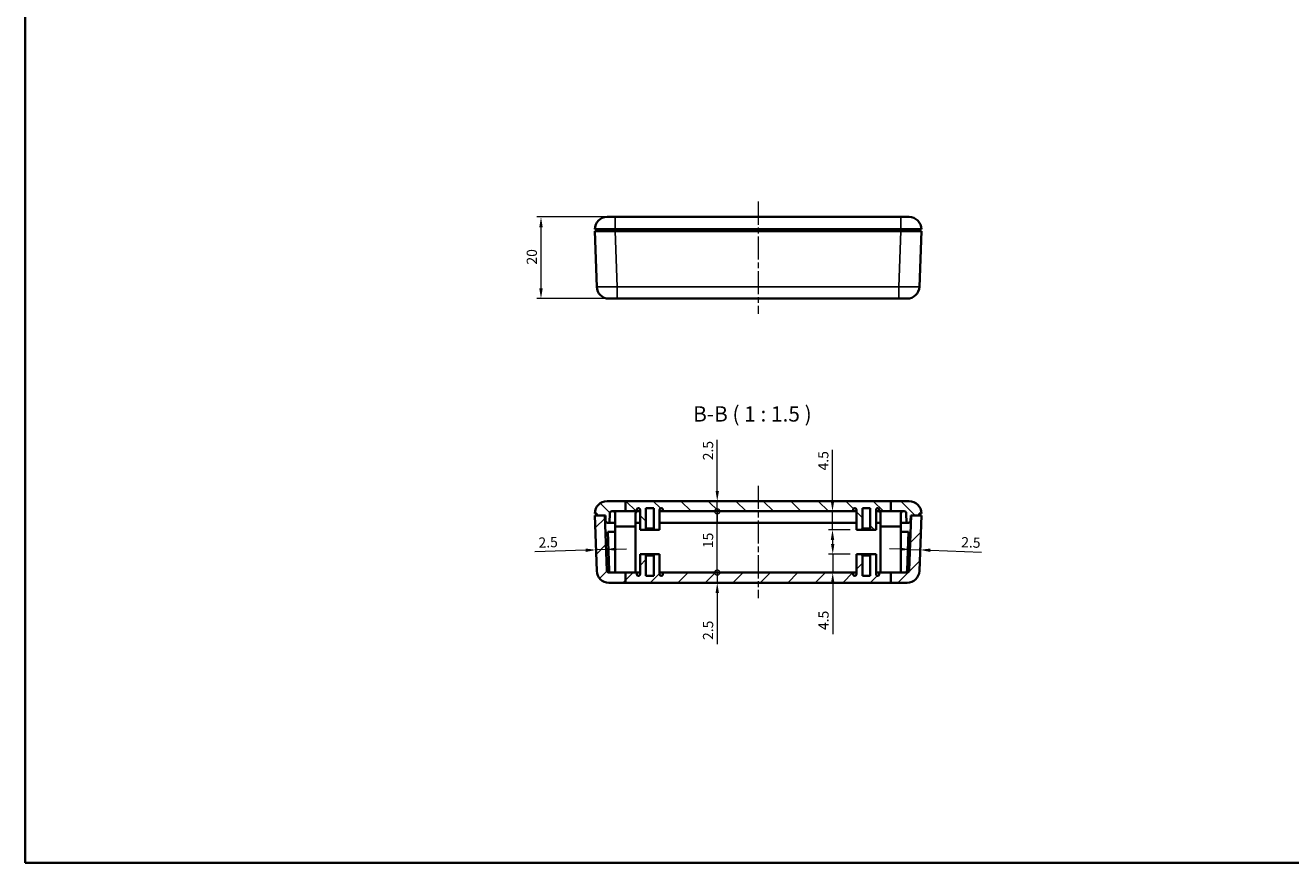
# Model space of a CAD drawing. Units: millimetres. Extents: x 14 to 2195, y 8 to 430.
# Drawn here: x 415 to 725, y 8 to 213 of the extents above; entities that cross this region are included whole.
import ezdxf

# ---------------------------------------------------------------- set-up
doc = ezdxf.new("R2010")
doc.units = ezdxf.units.MM
doc.linetypes.add('CHAIN', pattern=[0.3543, 0.2362, -0.0295, 0.0591, -0.0295])
doc.layers.get('Defpoints').update_dxf_attribs({"lineweight": 25})
for name, color, linetype, lineweight in [('Border (ISO)', 7, 'Continuous', 35), ('Centerline (ISO)', 131, 'Continuous', 18), ('Dimension (ISO)', 7, 'Continuous', 18), ('Hatch (ISO)', 1, 'Continuous', 18), ('Symbol (ISO)', 7, 'Continuous', 18), ('Visible (ISO)', 7, 'Continuous', 35), ('Visible Narrow (ISO)', 7, 'Continuous', 25)]:
    doc.layers.add(name, color=color, linetype=linetype, lineweight=lineweight)
doc.styles.add('Note Text (TK)', font='txt')
doc.dimstyles.new('Default - Method 1b (TK)', dxfattribs={"dimtxt": 2.5, "dimasz": 2.5, "dimexe": 1, "dimexo": 1.5, "dimgap": 1, "dimtad": 1, "dimtoh": 1, "dimrnd": 1e-08, "dimdsep": 46, "dimtxsty": 'Note Text (TK)', "dimcen": 0.09, "dimdle": 5, "dimclrd": 100, "dimclre": 100, "dimclrt": 7, "dimadec": 1, "dimazin": 1, "dimtfac": 1, "dimtmove": 0, "dimatfit": 3, "dimfxl": 1, "dimtolj": 1, "dimlwd": -1, "dimlwe": -1, "dimarcsym": 0})

# ---------------------------------------------------------------- blocks, each defined once
blk = doc.blocks.new('図面枠 tk図枠')
at = {"layer": 'Border (ISO)'}
for p, q in [((14.5, 289), (14.5, 8)), ((14.5, 8), (405.5, 8))]:
    blk.add_line(p, q, dxfattribs=at)
blk = doc.blocks.new('*D30')
at = {"layer": 'Defpoints', "color": 0}
for p in [(559.99, 166.16), (541.82, 146.16), (560.47, 146.16)]:
    blk.add_point(p, dxfattribs=at)
at = {"layer": 'Dimension (ISO)', "color": 100}
for p, q in [((558.49, 166.16), (540.82, 166.16)), ((541.82, 163.66), (541.82, 148.66)), ((558.97, 146.16), (540.82, 146.16))]:
    blk.add_line(p, q, dxfattribs=at)
for points in [[(541.41, 163.66), (542.24, 163.66), (541.82, 166.16)], [(541.41, 148.66), (542.24, 148.66), (541.82, 146.16)]]:
    blk.add_solid(points, dxfattribs=at)
at = {"layer": 'Dimension (ISO)', "color": 7, "insert": (539.57, 154.5), "char_height": 2.5, "attachment_point": 4, "rotation": 90, "style": 'Note Text (TK)'}
blk.add_mtext('\\A1;20', dxfattribs=at)
blk = doc.blocks.new('_DotSmall')
at = {"color": 0, "linetype": 'ByBlock', "const_width": 0.5}
blk.add_lwpolyline([(-0.0625, 0, 1), (0.0625, 0, 1)], format="xyb", close=True, dxfattribs=at)
blk = doc.blocks.new('*D31')
at = {"layer": 'Defpoints', "color": 0}
for p in [(562.49, 96.56), (585, 96.56), (571.69, 94.06)]:
    blk.add_point(p, dxfattribs=at)
at = {"layer": 'Dimension (ISO)', "color": 100}
for p, q in [((585, 99.06), (585, 111.57)), ((585, 94.06), (585, 96.56)), ((585, 94.06), (585, 91.56))]:
    blk.add_line(p, q, dxfattribs=at)
blk.add_solid([(584.59, 99.06), (585.42, 99.06), (585, 96.56)], dxfattribs=at)
at = {"layer": 'Dimension (ISO)', "color": 100, "xscale": 2.5, "yscale": 2.5, "zscale": 2.5, "rotation": 90}
blk.add_blockref('_DotSmall', (585, 94.06), dxfattribs=at)
at = {"layer": 'Dimension (ISO)', "color": 7, "insert": (582.75, 106.56), "char_height": 2.5, "attachment_point": 4, "rotation": 90, "style": 'Note Text (TK)'}
blk.add_mtext('\\A1;2.5', dxfattribs=at)
blk = doc.blocks.new('*D32')
at = {"layer": 'Defpoints', "color": 0}
for p in [(571.69, 94.06), (585, 94.06), (571.69, 79.06)]:
    blk.add_point(p, dxfattribs=at)
at = {"layer": 'Dimension (ISO)', "color": 100}
blk.add_line((585, 79.06), (585, 94.06), dxfattribs=at)
at = {"layer": 'Dimension (ISO)', "color": 100, "xscale": 2.5, "yscale": 2.5, "zscale": 2.5}
for p, rotation in [((585, 94.06), 90), ((585, 79.06), 270)]:
    blk.add_blockref('_DotSmall', p, dxfattribs=dict(at, rotation=rotation))
at = {"layer": 'Dimension (ISO)', "color": 7, "insert": (582.75, 85.04), "char_height": 2.5, "attachment_point": 4, "rotation": 90, "style": 'Note Text (TK)'}
blk.add_mtext('\\A1;15', dxfattribs=at)
blk = doc.blocks.new('*D33')
at = {"layer": 'Defpoints', "color": 0}
for p in [(571.69, 79.06), (585, 79.06), (562.49, 76.56)]:
    blk.add_point(p, dxfattribs=at)
at = {"layer": 'Dimension (ISO)', "color": 100}
for p, q in [((585, 79.06), (585, 84.06)), ((585, 79.06), (585, 76.56)), ((585, 74.06), (585, 61.55))]:
    blk.add_line(p, q, dxfattribs=at)
blk.add_solid([(584.59, 74.06), (585.42, 74.06), (585, 76.56)], dxfattribs=at)
at = {"layer": 'Dimension (ISO)', "color": 100, "xscale": 2.5, "yscale": 2.5, "zscale": 2.5, "rotation": 270}
blk.add_blockref('_DotSmall', (585, 79.06), dxfattribs=at)
at = {"layer": 'Dimension (ISO)', "color": 7, "insert": (582.75, 62.55), "char_height": 2.5, "attachment_point": 4, "rotation": 90, "style": 'Note Text (TK)'}
blk.add_mtext('\\A1;2.5', dxfattribs=at)
blk = doc.blocks.new('*D34')
at = {"layer": 'Defpoints', "color": 0}
for p in [(613.23, 94.06), (613.23, 89.56), (619.09, 89.56)]:
    blk.add_point(p, dxfattribs=at)
at = {"layer": 'Dimension (ISO)', "color": 100}
for p, q in [((613.23, 96.56), (613.23, 109.14)), ((613.23, 89.56), (613.23, 94.06)), ((617.59, 89.56), (612.23, 89.56)), ((613.23, 87.06), (613.23, 84.56))]:
    blk.add_line(p, q, dxfattribs=at)
for points in [[(612.82, 96.56), (613.65, 96.56), (613.23, 94.06)], [(612.82, 87.06), (613.65, 87.06), (613.23, 89.56)]]:
    blk.add_solid(points, dxfattribs=at)
at = {"layer": 'Dimension (ISO)', "color": 7, "insert": (610.98, 104.08), "char_height": 2.5, "attachment_point": 4, "rotation": 90, "style": 'Note Text (TK)'}
blk.add_mtext('\\A1;4.5', dxfattribs=at)
blk = doc.blocks.new('*D35')
at = {"layer": 'Defpoints', "color": 0}
for p in [(619.09, 83.56), (613.29, 79.06), (613.29, 79.06)]:
    blk.add_point(p, dxfattribs=at)
at = {"layer": 'Dimension (ISO)', "color": 100}
for p, q in [((613.29, 86.06), (613.29, 88.56)), ((617.59, 83.56), (612.29, 83.56)), ((613.29, 83.56), (613.29, 79.06)), ((613.29, 76.56), (613.29, 63.98))]:
    blk.add_line(p, q, dxfattribs=at)
for points in [[(612.87, 86.06), (613.7, 86.06), (613.29, 83.56)], [(612.87, 76.56), (613.7, 76.56), (613.29, 79.06)]]:
    blk.add_solid(points, dxfattribs=at)
at = {"layer": 'Dimension (ISO)', "color": 7, "insert": (611.04, 64.98), "char_height": 2.5, "attachment_point": 4, "rotation": 90, "style": 'Note Text (TK)'}
blk.add_mtext('\\A1;4.5', dxfattribs=at)
blk = doc.blocks.new('*D36')
at = {"layer": 'Defpoints', "color": 0}
for p in [(632.17, 83.75), (634.7, 84.62), (634.67, 83.67)]:
    blk.add_point(p, dxfattribs=at)
at = {"layer": 'Dimension (ISO)', "color": 100}
for p, q in [((629.7, 84.79), (627.2, 84.88)), ((632.2, 84.71), (634.7, 84.62)), ((637.2, 84.53), (649.7, 84.09))]:
    blk.add_line(p, q, dxfattribs=at)
for points in [[(629.72, 85.21), (629.69, 84.38), (632.2, 84.71)], [(637.21, 84.95), (637.18, 84.11), (634.7, 84.62)]]:
    blk.add_solid(points, dxfattribs=at)
at = {"layer": 'Dimension (ISO)', "color": 7, "insert": (644.77, 86.52), "char_height": 2.5, "attachment_point": 4, "rotation": 358, "style": 'Note Text (TK)'}
blk.add_mtext('\\A1;2.5', dxfattribs=at)
blk = doc.blocks.new('*D37')
at = {"layer": 'Defpoints', "color": 0}
for p in [(555.25, 85.71), (555.29, 84.62), (557.75, 85.8)]:
    blk.add_point(p, dxfattribs=at)
at = {"layer": 'Dimension (ISO)', "color": 100}
for p, q in [((552.79, 84.53), (540.29, 84.1)), ((557.79, 84.71), (555.29, 84.62)), ((560.29, 84.8), (562.78, 84.88))]:
    blk.add_line(p, q, dxfattribs=at)
for points in [[(552.78, 84.95), (552.8, 84.12), (555.29, 84.62)], [(560.27, 85.21), (560.3, 84.38), (557.79, 84.71)]]:
    blk.add_solid(points, dxfattribs=at)
at = {"layer": 'Dimension (ISO)', "color": 7, "insert": (541.21, 86.38), "char_height": 2.5, "attachment_point": 4, "rotation": 2, "style": 'Note Text (TK)'}
blk.add_mtext('\\A1;2.5', dxfattribs=at)

msp = doc.modelspace()

# ---------------------------------------------------------------- hatches: boundary and pattern name
at = {"layer": 'Hatch (ISO)'}
h = msp.add_hatch(dxfattribs=at)
h.set_pattern_fill('ANSI31', color=256, scale=38.1, angle=90.00021, style=0)
h.set_pattern_definition([(135.0002, (393.75, -4), (-3.36758, -3.36761), [])])
edge = h.paths.add_edge_path()
edge.add_line((562.494, 96.561), (562.494, 94.061))
edge.add_line((562.494, 94.061), (559.174, 94.061))
edge.add_ellipse((559.174, 93.561), major_axis=(-0.5, 0.017), ratio=1, start_angle=272, end_angle=360)
edge.add_line((558.675, 93.578), (558.594, 91.261))
edge.add_line((558.594, 91.261), (558.139, 91.261))
edge.add_ellipse((558.139, 91.761), major_axis=(-0.5, -0.017), ratio=1, start_angle=0, end_angle=88, ccw=False)
edge.add_line((557.64, 91.743), (557.594, 93.061))
edge.add_line((557.594, 93.061), (557.495, 93.061))
edge.add_line((557.495, 93.061), (555.494, 93.061))
edge.add_line((555.494, 93.061), (555.494, 93.561))
edge.add_line((555.494, 93.561), (554.994, 93.561))
edge.add_ellipse((557.994, 93.561), major_axis=(0, 3), ratio=1, start_angle=0, end_angle=90, ccw=False)
edge.add_line((557.994, 96.561), (562.494, 96.561))
edge = h.paths.add_edge_path()
edge.add_line((627.494, 96.561), (627.494, 94.061))
edge.add_line((627.494, 94.061), (624.694, 94.061))
edge.add_line((624.694, 94.061), (624.694, 94.461))
edge.add_ellipse((624.294, 94.461), major_axis=(-0.4, 0), ratio=1, start_angle=180, end_angle=360)
edge.add_line((623.894, 94.461), (623.894, 89.561))
edge.add_line((623.894, 89.561), (622.744, 89.561))
edge.add_line((622.744, 89.561), (622.444, 89.861))
edge.add_line((622.444, 89.861), (622.444, 94.861))
edge.add_line((622.444, 94.861), (620.544, 94.861))
edge.add_line((620.544, 94.861), (620.544, 89.861))
edge.add_line((620.544, 89.861), (620.244, 89.561))
edge.add_line((620.244, 89.561), (619.094, 89.561))
edge.add_line((619.094, 89.561), (619.094, 94.461))
edge.add_ellipse((618.694, 94.461), major_axis=(-0.4, 0), ratio=1, start_angle=180, end_angle=360)
edge.add_line((618.294, 94.461), (618.294, 94.061))
edge.add_line((618.294, 94.061), (571.694, 94.061))
edge.add_line((571.694, 94.061), (571.694, 94.461))
edge.add_ellipse((571.294, 94.461), major_axis=(-0.4, 0), ratio=1, start_angle=180, end_angle=360)
edge.add_line((570.894, 94.461), (570.894, 89.561))
edge.add_line((570.894, 89.561), (569.744, 89.561))
edge.add_line((569.744, 89.561), (569.444, 89.861))
edge.add_line((569.444, 89.861), (569.444, 94.861))
edge.add_line((569.444, 94.861), (567.544, 94.861))
edge.add_line((567.544, 94.861), (567.544, 89.861))
edge.add_line((567.544, 89.861), (567.244, 89.561))
edge.add_line((567.244, 89.561), (566.094, 89.561))
edge.add_line((566.094, 89.561), (566.094, 94.461))
edge.add_ellipse((565.694, 94.461), major_axis=(-0.4, 0), ratio=1, start_angle=180, end_angle=360)
edge.add_line((565.294, 94.461), (565.294, 94.061))
edge.add_line((565.294, 94.061), (562.494, 94.061))
edge.add_line((562.494, 94.061), (562.494, 96.561))
edge.add_line((562.494, 96.561), (627.494, 96.561))
edge = h.paths.add_edge_path()
edge.add_line((627.494, 94.061), (630.813, 94.061))
edge.add_ellipse((630.813, 93.561), major_axis=(0, 0.5), ratio=1, start_angle=272, end_angle=360, ccw=False)
edge.add_line((631.313, 93.578), (631.394, 91.261))
edge.add_line((631.394, 91.261), (631.848, 91.261))
edge.add_ellipse((631.848, 91.761), major_axis=(0, -0.5), ratio=1, start_angle=0, end_angle=88)
edge.add_line((632.348, 91.743), (632.394, 93.061))
edge.add_line((632.394, 93.061), (632.492, 93.061))
edge.add_line((632.492, 93.061), (634.494, 93.061))
edge.add_line((634.494, 93.061), (634.494, 93.561))
edge.add_line((634.494, 93.561), (634.994, 93.561))
edge.add_ellipse((631.994, 93.561), major_axis=(3, 0), ratio=1, start_angle=0, end_angle=90)
edge.add_line((631.994, 96.561), (627.494, 96.561))
edge.add_line((627.494, 96.561), (627.494, 94.061))
h = msp.add_hatch(dxfattribs=at)
h.set_pattern_fill('ANSI31', color=256, scale=38.1, style=0)
h.set_pattern_definition([(45, (393.75, -4), (-3.3676, 3.3676), [])])
edge = h.paths.add_edge_path()
edge.add_line((627.494, 79.061), (627.494, 76.561))
edge.add_line((627.494, 76.561), (631.52, 76.561))
edge.add_ellipse((631.52, 79.561), major_axis=(0, -3), ratio=1, start_angle=0, end_angle=88)
edge.add_line((634.519, 79.456), (634.994, 93.061))
edge.add_line((634.994, 93.061), (634.494, 93.061))
edge.add_line((634.494, 93.061), (632.492, 93.061))
edge.add_line((632.492, 93.061), (632.02, 79.543))
edge.add_ellipse((631.52, 79.561), major_axis=(0.5, -0.017), ratio=1, start_angle=272, end_angle=360, ccw=False)
edge.add_line((631.52, 79.061), (627.494, 79.061))
edge = h.paths.add_edge_path()
edge.add_line((627.494, 79.061), (624.694, 79.061))
edge.add_line((624.694, 79.061), (624.694, 78.661))
edge.add_ellipse((624.294, 78.661), major_axis=(0.4, 0), ratio=1, start_angle=180, end_angle=360, ccw=False)
edge.add_line((623.894, 78.661), (623.894, 83.561))
edge.add_line((623.894, 83.561), (622.744, 83.561))
edge.add_line((622.744, 83.561), (622.444, 83.261))
edge.add_line((622.444, 83.261), (622.444, 78.261))
edge.add_line((622.444, 78.261), (620.544, 78.261))
edge.add_line((620.544, 78.261), (620.544, 83.261))
edge.add_line((620.544, 83.261), (620.244, 83.561))
edge.add_line((620.244, 83.561), (619.094, 83.561))
edge.add_line((619.094, 83.561), (619.094, 78.661))
edge.add_ellipse((618.694, 78.661), major_axis=(0.4, 0), ratio=1, start_angle=180, end_angle=360, ccw=False)
edge.add_line((618.294, 78.661), (618.294, 79.061))
edge.add_line((618.294, 79.061), (571.694, 79.061))
edge.add_line((571.694, 79.061), (571.694, 78.661))
edge.add_ellipse((571.294, 78.661), major_axis=(0.4, 0), ratio=1, start_angle=180, end_angle=360, ccw=False)
edge.add_line((570.894, 78.661), (570.894, 83.561))
edge.add_line((570.894, 83.561), (569.744, 83.561))
edge.add_line((569.744, 83.561), (569.444, 83.261))
edge.add_line((569.444, 83.261), (569.444, 78.261))
edge.add_line((569.444, 78.261), (567.544, 78.261))
edge.add_line((567.544, 78.261), (567.544, 83.261))
edge.add_line((567.544, 83.261), (567.244, 83.561))
edge.add_line((567.244, 83.561), (566.094, 83.561))
edge.add_line((566.094, 83.561), (566.094, 78.661))
edge.add_ellipse((565.694, 78.661), major_axis=(0.4, 0), ratio=1, start_angle=180, end_angle=360, ccw=False)
edge.add_line((565.294, 78.661), (565.294, 79.061))
edge.add_line((565.294, 79.061), (562.494, 79.061))
edge.add_line((562.494, 79.061), (562.494, 76.561))
edge.add_line((562.494, 76.561), (627.494, 76.561))
edge.add_line((627.494, 76.561), (627.494, 79.061))
edge = h.paths.add_edge_path()
edge.add_line((562.494, 79.061), (558.467, 79.061))
edge.add_ellipse((558.467, 79.561), major_axis=(0, -0.5), ratio=1, start_angle=272, end_angle=360, ccw=False)
edge.add_line((557.967, 79.543), (557.495, 93.061))
edge.add_line((557.495, 93.061), (555.494, 93.061))
edge.add_line((555.494, 93.061), (554.994, 93.061))
edge.add_line((554.994, 93.061), (555.469, 79.456))
edge.add_ellipse((558.467, 79.561), major_axis=(-2.998, -0.105), ratio=1, start_angle=0, end_angle=88)
edge.add_line((558.467, 76.561), (562.494, 76.561))
edge.add_line((562.494, 76.561), (562.494, 79.061))

# ---------------------------------------------------------------- linework, layer by layer
at = {"layer": 'Centerline (ISO)', "linetype": 'CHAIN', "ltscale": 23.990969}
for p, q in [((594.994, 169.915), (594.994, 142.415)), ((594.994, 100.311), (594.994, 72.811))]:
    msp.add_line(p, q, dxfattribs=at)
at = {"layer": 'Visible (ISO)'}
for p, q in [((557.994, 166.165), (559.994, 166.165)), ((629.994, 166.165), (559.994, 166.165)), ((629.994, 166.165), (631.994, 166.165)), ((559.994, 163.165), (554.994, 163.165)), ((554.994, 162.665), (559.991, 162.665)), ((554.994, 162.665), (555.469, 149.06)), ((555.494, 163.165), (555.494, 162.665)), ((629.997, 162.665), (559.991, 162.665)), ((559.994, 163.165), (629.994, 163.165)), ((634.994, 163.165), (629.994, 163.165)), ((629.997, 162.665), (634.994, 162.665)), ((634.494, 162.665), (634.494, 163.165)), ((634.519, 149.06), (634.994, 162.665)), ((560.466, 146.165), (558.467, 146.165)), ((560.466, 146.165), (629.522, 146.165)), ((631.52, 146.165), (629.522, 146.165)), ((562.494, 96.561), (557.994, 96.561)), ((562.494, 96.561), (562.494, 94.061)), ((627.494, 96.561), (562.494, 96.561)), ((631.994, 96.561), (627.494, 96.561)), ((627.494, 96.561), (627.494, 94.061)), ((554.994, 93.561), (555.494, 93.561)), ((557.495, 93.061), (554.994, 93.061)), ((554.994, 93.061), (555.469, 79.456)), ((555.494, 93.561), (555.494, 93.061)), ((555.494, 93.061), (557.594, 93.061)), ((557.967, 79.543), (557.495, 93.061)), ((557.594, 93.061), (557.64, 91.743)), ((558.594, 91.261), (558.675, 93.578)), ((559.174, 94.061), (562.494, 94.061)), ((559.994, 93.561), (559.994, 90.361)), ((562.494, 94.061), (565.294, 94.061)), ((564.994, 93.561), (564.994, 90.361)), ((565.294, 94.061), (565.294, 94.461)), ((566.094, 94.061), (565.294, 94.061)), ((566.094, 94.461), (566.094, 89.561)), ((567.544, 89.861), (567.544, 94.861)), ((567.544, 94.861), (569.444, 94.861)), ((569.444, 94.861), (569.444, 89.861)), ((570.894, 89.561), (570.894, 94.461)), ((571.694, 94.061), (570.894, 94.061)), ((571.694, 94.461), (571.694, 94.061)), ((571.694, 94.061), (618.294, 94.061)), ((618.294, 94.061), (618.294, 94.461)), ((619.094, 94.061), (618.294, 94.061)), ((619.094, 94.461), (619.094, 89.561)), ((620.544, 89.861), (620.544, 94.861)), ((620.544, 94.861), (622.444, 94.861)), ((622.444, 94.861), (622.444, 89.861)), ((623.894, 89.561), (623.894, 94.461)), ((624.694, 94.061), (623.894, 94.061)), ((624.694, 94.461), (624.694, 94.061)), ((624.694, 94.061), (627.494, 94.061)), ((624.994, 93.561), (624.994, 90.361)), ((627.494, 94.061), (630.813, 94.061)), ((629.994, 93.561), (629.994, 90.361)), ((631.313, 93.578), (631.394, 91.261)), ((632.492, 93.061), (632.02, 79.543)), ((632.348, 91.743), (632.394, 93.061)), ((632.394, 93.061), (634.494, 93.061)), ((634.994, 93.061), (632.492, 93.061)), ((634.494, 93.061), (634.494, 93.561)), ((634.494, 93.561), (634.994, 93.561)), ((634.519, 79.456), (634.994, 93.061)), ((558.139, 91.261), (558.594, 91.261)), ((558.594, 91.261), (559.993, 91.261)), ((559.994, 91.261), (559.993, 91.261)), ((559.994, 90.361), (564.994, 90.361)), ((559.994, 79.061), (559.994, 90.361)), ((564.994, 90.361), (559.994, 90.361)), ((566.094, 91.261), (564.994, 91.261)), ((564.994, 79.061), (564.994, 90.361)), ((619.094, 91.261), (570.894, 91.261)), ((624.994, 91.261), (623.894, 91.261)), ((624.994, 90.361), (629.994, 90.361)), ((624.994, 79.061), (624.994, 90.361)), ((629.994, 90.361), (624.994, 90.361)), ((629.995, 91.261), (629.994, 91.261)), ((629.994, 79.061), (629.994, 90.361)), ((629.995, 91.261), (631.394, 91.261)), ((631.394, 91.261), (631.848, 91.261)), ((559.994, 89.061), (558.167, 89.061)), ((558.5, 79.536), (558.167, 89.061)), ((566.094, 89.561), (567.244, 89.561)), ((567.244, 89.561), (567.544, 89.861)), ((567.244, 89.561), (569.744, 89.561)), ((569.444, 89.861), (567.544, 89.861)), ((569.444, 89.861), (569.744, 89.561)), ((569.744, 89.561), (570.894, 89.561)), ((619.094, 89.561), (620.244, 89.561)), ((620.244, 89.561), (620.544, 89.861)), ((620.244, 89.561), (622.744, 89.561)), ((622.444, 89.861), (620.544, 89.861)), ((622.444, 89.861), (622.744, 89.561)), ((622.744, 89.561), (623.894, 89.561)), ((631.82, 89.061), (629.994, 89.061)), ((631.82, 89.061), (631.488, 79.536)), ((567.244, 83.561), (566.094, 83.561)), ((566.094, 83.561), (566.094, 78.661)), ((567.544, 83.261), (567.244, 83.561)), ((569.744, 83.561), (567.244, 83.561)), ((567.544, 78.261), (567.544, 83.261)), ((567.544, 83.261), (569.444, 83.261)), ((569.744, 83.561), (569.444, 83.261)), ((569.444, 83.261), (569.444, 78.261)), ((570.894, 83.561), (569.744, 83.561)), ((570.894, 78.661), (570.894, 83.561)), ((620.244, 83.561), (619.094, 83.561)), ((619.094, 83.561), (619.094, 78.661)), ((620.544, 83.261), (620.244, 83.561)), ((622.744, 83.561), (620.244, 83.561)), ((620.544, 78.261), (620.544, 83.261)), ((620.544, 83.261), (622.444, 83.261)), ((622.744, 83.561), (622.444, 83.261)), ((622.444, 83.261), (622.444, 78.261)), ((623.894, 83.561), (622.744, 83.561)), ((623.894, 78.661), (623.894, 83.561)), ((562.494, 79.061), (558.467, 79.061)), ((565.294, 79.061), (562.494, 79.061)), ((562.494, 79.061), (562.494, 76.561)), ((565.294, 78.661), (565.294, 79.061)), ((565.294, 79.061), (566.094, 79.061)), ((569.444, 78.261), (567.544, 78.261)), ((570.894, 79.061), (571.694, 79.061)), ((618.294, 79.061), (571.694, 79.061)), ((571.694, 79.061), (571.694, 78.661)), ((618.294, 78.661), (618.294, 79.061)), ((618.294, 79.061), (619.094, 79.061)), ((622.444, 78.261), (620.544, 78.261)), ((623.894, 79.061), (624.694, 79.061)), ((627.494, 79.061), (624.694, 79.061)), ((624.694, 79.061), (624.694, 78.661)), ((627.494, 79.061), (627.494, 76.561)), ((631.52, 79.061), (627.494, 79.061)), ((558.467, 76.561), (562.494, 76.561)), ((562.494, 76.561), (627.494, 76.561)), ((627.494, 76.561), (631.52, 76.561))]:
    msp.add_line(p, q, dxfattribs=at)
for centre, radius, start, end in [((557.994, 163.165), 3, 90, 180), ((631.994, 163.165), 3, 0, 90), ((558.467, 149.165), 3, 182, 270), ((631.52, 149.165), 3, 270, 358), ((557.994, 93.561), 3, 90, 180), ((631.994, 93.561), 3, 0, 90), ((559.174, 93.561), 0.5, 90, 178), ((559.494, 93.561), 0.5, 0, 90), ((565.494, 93.561), 0.5, 90, 180), ((565.694, 94.461), 0.4, 0, 180), ((571.294, 94.461), 0.4, 0, 180), ((618.694, 94.461), 0.4, 0, 180), ((624.294, 94.461), 0.4, 0, 180), ((624.494, 93.561), 0.5, 0, 90), ((630.494, 93.561), 0.5, 90, 180), ((630.813, 93.561), 0.5, 2, 90), ((558.139, 91.761), 0.5, 182, 270), ((631.848, 91.761), 0.5, 270, 358), ((558.467, 79.561), 3, 182, 270), ((558.467, 79.561), 0.5, 182, 270), ((565.694, 78.661), 0.4, 180, 0), ((571.294, 78.661), 0.4, 180, 0), ((618.694, 78.661), 0.4, 180, 0), ((624.294, 78.661), 0.4, 180, 0), ((631.52, 79.561), 0.5, 270, 358), ((631.52, 79.561), 3, 270, 358)]:
    msp.add_arc(centre, radius, start, end, dxfattribs=at)
for points, knots in [([(558.856, 79.061), (558.813, 79.061), (558.771, 79.072), (558.687, 79.116), (558.647, 79.15), (558.58, 79.238), (558.552, 79.291), (558.513, 79.409), (558.502, 79.472), (558.5, 79.536)], [-0.076679768, -0.076679768, -0.076679768, -0.076679768, -0.058521796, -0.058521796, -0.038882687, -0.038882687, -0.019402113, -0.019402113, 0, 0, 0, 0]), ([(631.488, 79.536), (631.486, 79.475), (631.475, 79.415), (631.44, 79.302), (631.415, 79.251), (631.351, 79.161), (631.312, 79.124), (631.225, 79.074), (631.178, 79.061), (631.131, 79.061)], [-0.076715537, -0.076715537, -0.076715537, -0.076715537, -0.058233675, -0.058233675, -0.039717328, -0.039717328, -0.019954469, -0.019954469, 0, 0, 0, 0])]:
    msp.add_open_spline(points, degree=3, knots=knots, dxfattribs=at)
at = {"layer": 'Visible Narrow (ISO)'}
for p, q in [((559.994, 163.165), (559.994, 166.165)), ((629.994, 163.165), (629.994, 166.165)), ((560.466, 149.06), (559.991, 162.665)), ((559.994, 162.665), (559.994, 163.165)), ((629.997, 162.665), (629.522, 149.06)), ((629.994, 163.165), (629.994, 162.665)), ((560.466, 149.06), (560.466, 146.165)), ((629.522, 149.06), (560.466, 149.06)), ((629.522, 149.06), (629.522, 146.165))]:
    msp.add_line(p, q, dxfattribs=at)
for centre, major_axis, start_param, end_param in [((560.468, 149.165), (-4.999, -0.105), 0.0002924, 1.5698707), ((629.519, 149.165), (-4.999, 0.105), 1.5717219, 3.1413003)]:
    msp.add_ellipse(centre, major_axis=major_axis, ratio=0.0209229, start_param=start_param, end_param=end_param, dxfattribs=at)

# ---------------------------------------------------------------- block references
at = {"xscale": 1.5, "yscale": 1.5, "zscale": 1.5}
msp.add_blockref('図面枠 tk図枠', (393.75, -4), dxfattribs=at)

# ---------------------------------------------------------------- texts
at = {"layer": 'Symbol (ISO)', "color": 7, "insert": (579.086, 114.874), "char_height": 3.75, "attachment_point": 7, "style": 'Note Text (TK)'}
msp.add_mtext('B-B ( 1 : 1.5 )', dxfattribs=at)

# ---------------------------------------------------------------- dimensions: what is measured, and where the dimension line sits
at = {"layer": 'Dimension (ISO)', "color": 100}
for base, p1, p2, angle, override, picture, middle in [((541.822, 146.165), (559.994, 166.165), (560.466, 146.165), 90, {"dimtoh": 0, "dimdec": 2, "dimtp": 0, "dimtm": 0, "dimtdec": 2, "dimtofl": 0, "dimatfit": 1}, '*D30', (541.822, 156.165)), ((585.003, 96.561), (571.694, 94.061), (562.494, 96.561), 90, {"dimtoh": 0, "dimdec": 2, "dimblk1": 'DotSmall', "dimsah": 1, "dimdle": 0, "dimse1": 1, "dimse2": 1, "dimtp": 0, "dimtm": 0, "dimtdec": 2, "dimtofl": 1, "dimatfit": 1}, '*D31', (585.003, 108.565)), ((613.235, 89.561), (613.235, 94.061), (619.094, 89.561), 270, {"dimtoh": 0, "dimdec": 2, "dimse1": 1, "dimtp": 0, "dimtm": 0, "dimtdec": 2, "dimtofl": 1, "dimatfit": 1}, '*D34', (613.235, 106.108)), ((585.003, 94.061), (571.694, 79.061), (571.694, 94.061), 90, {"dimtoh": 0, "dimdec": 2, "dimblk1": 'DotSmall', "dimblk2": 'DotSmall', "dimsah": 1, "dimdle": 0, "dimse1": 1, "dimse2": 1, "dimtp": 0, "dimtm": 0, "dimtdec": 2, "dimtofl": 0, "dimatfit": 1}, '*D32', (585.003, 86.576)), ((555.288, 84.622), (557.749, 85.8), (555.25, 85.712), 2, {"dimtoh": 0, "dimdec": 2, "dimse1": 1, "dimse2": 1, "dimtp": 0, "dimtm": 0, "dimtdec": 2, "dimtofl": 1, "dimatfit": 1}, '*D37', (543.292, 84.203)), ((613.287, 79.061), (619.094, 83.561), (613.287, 79.061), 90, {"dimtoh": 0, "dimdec": 2, "dimse2": 1, "dimtp": 0, "dimtm": 0, "dimtdec": 2, "dimtofl": 1, "dimatfit": 1}, '*D35', (613.287, 67.014)), ((634.699, 84.618), (632.167, 83.754), (634.666, 83.667), 178, {"dimtoh": 0, "dimdec": 2, "dimse1": 1, "dimse2": 1, "dimtp": 0, "dimtm": 0, "dimtdec": 2, "dimtofl": 1, "dimatfit": 1}, '*D36', (646.696, 84.199)), ((585.003, 79.061), (562.494, 76.561), (571.694, 79.061), 90, {"dimtoh": 0, "dimdec": 2, "dimblk2": 'DotSmall', "dimsah": 1, "dimdle": 0, "dimse1": 1, "dimse2": 1, "dimtp": 0, "dimtm": 0, "dimtdec": 2, "dimtofl": 1, "dimatfit": 1}, '*D33', (585.003, 64.557))]:
    dim = msp.add_linear_dim(base=base, p1=p1, p2=p2, angle=angle, dimstyle='Default - Method 1b (TK)', override=override, dxfattribs=at)
    dim.commit()
    dim.dimension.update_dxf_attribs({"geometry": picture, "text_midpoint": middle, "dimtype": 160})

doc.saveas('drawing.dxf')
